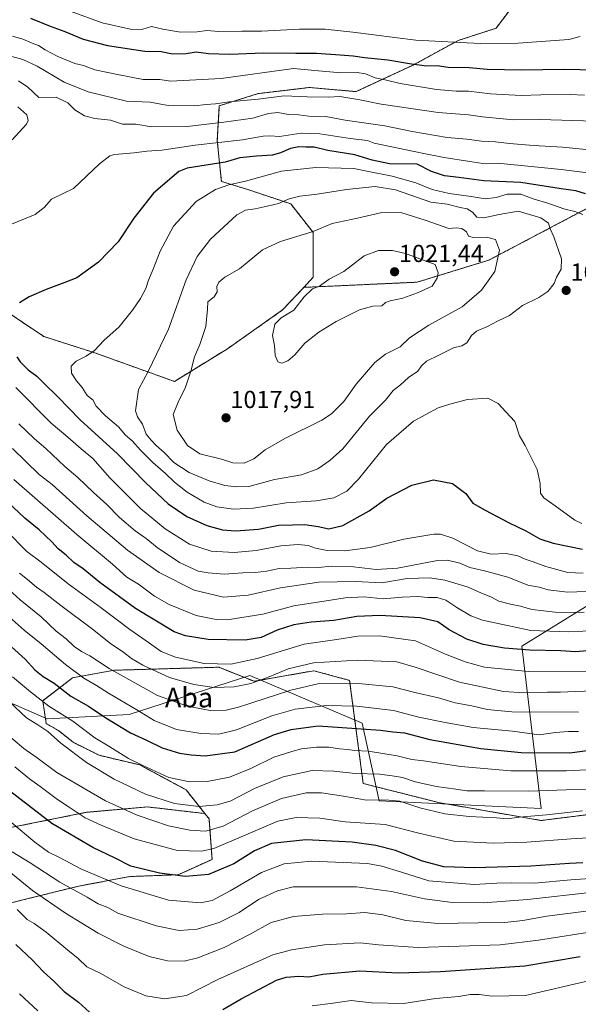
# Model space of a CAD drawing. Units: metres. Extents: x 648218 to 651693, y 4736966 to 4739353.
# Drawn here: x 650035 to 650262, y 4738092 to 4738491 of the extents above; entities that cross this region are included whole.
import ezdxf
from ezdxf.enums import TextEntityAlignment as Align

# ---------------------------------------------------------------- set-up
doc = ezdxf.new("R2010")
doc.units = ezdxf.units.M
doc.header["$MEASUREMENT"] = 0
doc.linetypes.add('TRAZOS', pattern=[0.75, 0.5, -0.25])
for name, color, linetype, lineweight in [('Arbolado forestal', 92, 'TRAZOS', 0), ('Arbolado forestal CxS', 92, 'Continuous', 0), ('Carátula', 7, 'Continuous', 5), ('Curva de nivel maestra', 36, 'Continuous', 30), ('Curva de nivel normal', 36, 'Continuous', 0), ('Espacio natural protegido', 2, 'Continuous', 13), ('Espacio natural protegido CxS', 2, 'Continuous', 0), ('Punto de cota en terreno', 7, 'Continuous', 0), ('Rótulo de punto de cota en terreno', 19, 'Continuous', 0), ('Texto cartográfico', 19, 'Continuous', 0)]:
    doc.layers.add(name, color=color, linetype=linetype, lineweight=lineweight)
doc.styles.add('Arial', font='txt', dxfattribs={"height": 0.2})

# ---------------------------------------------------------------- blocks, each defined once
blk = doc.blocks.new('*U161')
at = {"layer": 'Espacio natural protegido CxS', "color": 2, "linetype": 'Continuous', "lineweight": 0}
blk.add_polyline3d([(650301.3, 4738275.74, 998.22), (650238.65, 4738237.11, 975.88), (650246.43, 4738171.31, 936.73), (650180.8, 4738174.34, 934.39), (650173.8, 4738205.91, 951.07), (650128.32, 4738225.2, 966.86), (650079.34, 4738209.42, 953.22), (650046.1, 4738207.66, 941.68), (649913.15, 4738265.54, 911.79), (649872.92, 4738326.91, 917.82), (649832.68, 4738390.04, 911.47), (649822.19, 4738432.13, 909.92), (649774.96, 4738474.22, 880.22), (649739.97, 4738537.35, 839.92), (649697.99, 4738565.41, 818.61), (649724.23, 4738603.99, 831.16), (649743.47, 4738663.61, 853.5), (649757.47, 4738703.95, 835.02)], dxfattribs=at)
blk = doc.blocks.new('*U162')
at = {"layer": 'Espacio natural protegido CxS', "color": 2, "linetype": 'Continuous', "lineweight": 0}
blk.add_polyline3d([(650301.3, 4738275.74, 998.22), (650238.65, 4738237.11, 975.88), (650246.43, 4738171.31, 936.73), (650180.8, 4738174.34, 934.39), (650173.8, 4738205.91, 951.07), (650128.32, 4738225.2, 966.86), (650079.34, 4738209.42, 953.22), (650046.1, 4738207.66, 941.68), (649913.15, 4738265.54, 911.79), (649872.92, 4738326.91, 917.82), (649832.68, 4738390.04, 911.47), (649822.19, 4738432.13, 909.92), (649774.96, 4738474.22, 880.22), (649739.97, 4738537.35, 839.92), (649697.99, 4738565.41, 818.61), (649724.23, 4738603.99, 831.16), (649743.47, 4738663.61, 853.5), (649757.47, 4738703.95, 835.02)], dxfattribs=at)
blk = doc.blocks.new('*U164')
at = {"layer": 'Espacio natural protegido CxS', "color": 2, "linetype": 'Continuous', "lineweight": 0}
blk.add_polyline3d([(650301.3009, 4738275.7361, 998.2205), (650238.6465, 4738237.1119, 975.884), (650246.4293, 4738171.3118, 936.7331), (650180.7986, 4738174.3441, 934.3945), (650173.8021, 4738205.9097, 951.0737), (650128.3196, 4738225.1996, 966.8584), (650079.3374, 4738209.4171, 953.2182), (650046.0995, 4738207.6642, 941.6755), (649913.1509, 4738265.535, 911.7893), (649872.917, 4738326.9124, 917.8179), (649832.6832, 4738390.0437, 911.4651), (649822.188, 4738432.1312, 909.9189), (649774.9558, 4738474.2188, 880.2237), (649739.97, 4738537.3501, 839.9176), (649697.9867, 4738565.4089, 818.6068), (649724.2272, 4738603.9892, 831.163), (649743.4712, 4738663.6123, 853.4979), (649757.4669, 4738703.9467, 835.0183)], dxfattribs=at)
blk = doc.blocks.new('*U165')
at = {"layer": 'Espacio natural protegido CxS', "color": 2, "linetype": 'Continuous', "lineweight": 0}
blk.add_polyline3d([(650301.3009, 4738275.7361, 998.2205), (650238.6465, 4738237.1119, 975.884), (650246.4293, 4738171.3118, 936.7331), (650180.7986, 4738174.3441, 934.3945), (650173.8021, 4738205.9097, 951.0737), (650128.3196, 4738225.1996, 966.8584), (650079.3374, 4738209.4171, 953.2182), (650046.0995, 4738207.6642, 941.6755), (649913.1509, 4738265.535, 911.7893), (649872.917, 4738326.9124, 917.8179), (649832.6832, 4738390.0437, 911.4651), (649822.188, 4738432.1312, 909.9189), (649774.9558, 4738474.2188, 880.2237), (649739.97, 4738537.3501, 839.9176), (649697.9867, 4738565.4089, 818.6068), (649724.2272, 4738603.9892, 831.163), (649743.4712, 4738663.6123, 853.4979), (649757.4669, 4738703.9467, 835.0183)], dxfattribs=at)
blk = doc.blocks.new('*U178')
at = {"layer": 'Curva de nivel normal', "color": 36, "linetype": 'Continuous', "lineweight": 0}
blk.add_polyline3d([(650028.33, 4738147.6, 910), (650040.18, 4738137.99, 910), (650053.44, 4738128.81, 910), (650066.71, 4738120.73, 910), (650077.18, 4738115.36, 910), (650087.38, 4738111.23, 910), (650094.89, 4738109.46, 910), (650101.58, 4738109.33, 910), (650107.15, 4738110.73, 910), (650117.84, 4738114.94, 910), (650128.1, 4738120.11, 910), (650137, 4738125.04, 910), (650146, 4738127.49, 910), (650157.7, 4738128.43, 910), (650167.43, 4738128.58, 910), (650174.93, 4738129.11, 910), (650182.23, 4738128.08, 910), (650191.6, 4738125.78, 910), (650204.71, 4738124.61, 910), (650220.86, 4738124.93, 910), (650231.78, 4738125, 910), (650238.99, 4738125.84, 910), (650248.75, 4738127.66, 910), (650271.06, 4738130.44, 910)], dxfattribs=at)
blk = doc.blocks.new('*U181')
at = {"layer": 'Curva de nivel normal', "color": 36, "linetype": 'Continuous', "lineweight": 0}
for points in [[(650034.87, 4738096.04, 895), (650042.29, 4738089.13, 895)], [(650153.55, 4738091.24, 895), (650162.15, 4738092.29, 895), (650169.38, 4738093.34, 895), (650177.6, 4738092.45, 895), (650190.72, 4738092.16, 895), (650203.62, 4738094.14, 895), (650213.11, 4738094.98, 895), (650217.62, 4738095.82, 895), (650221.28, 4738095.81, 895), (650226.55, 4738095.08, 895), (650240.07, 4738095.38, 895), (650265.62, 4738101.42, 895)]]:
    blk.add_polyline3d(points, dxfattribs=at)
blk = doc.blocks.new('*U199')
at = {"layer": 'Curva de nivel normal', "color": 36, "linetype": 'Continuous', "lineweight": 0}
blk.add_polyline3d([(650031.9, 4738153.63, 915), (650039.21, 4738149.28, 915), (650051.18, 4738141.38, 915), (650062.33, 4738135.28, 915), (650066.69, 4738132.64, 915), (650070.62, 4738131.06, 915), (650074.67, 4738128.83, 915), (650090.34, 4738123.62, 915), (650099.64, 4738121.75, 915), (650106.97, 4738122.38, 915), (650115.89, 4738125.02, 915), (650123.91, 4738129.14, 915), (650131.78, 4738134.38, 915), (650139.49, 4738137.93, 915), (650145.87, 4738139.54, 915), (650171.49, 4738139.43, 915), (650185.77, 4738137.62, 915), (650199.08, 4738134.61, 915), (650210.54, 4738133.16, 915), (650223.01, 4738133.06, 915), (650240.97, 4738134.36, 915), (650267.62, 4738137.36, 915)], dxfattribs=at)
blk = doc.blocks.new('*U220')
at = {"layer": 'Curva de nivel normal', "color": 36, "linetype": 'Continuous', "lineweight": 0}
blk.add_polyline3d([(650031.74, 4738165.49, 920), (650041.06, 4738157.55, 920), (650046.61, 4738153.57, 920), (650051.08, 4738151.43, 920), (650059.95, 4738146.66, 920), (650076.11, 4738139.94, 920), (650095.28, 4738134.15, 920), (650108.33, 4738133.06, 920), (650113.04, 4738133.97, 920), (650120.25, 4738137.88, 920), (650133.04, 4738145.36, 920), (650142.18, 4738148.88, 920), (650153.28, 4738149.85, 920), (650175.97, 4738148.9, 920), (650181.84, 4738147.92, 920), (650189.75, 4738145.38, 920), (650200.96, 4738141.92, 920), (650219.34, 4738140.4, 920), (650228.5, 4738140.96, 920), (650234.62, 4738141.14, 920), (650243.72, 4738140.97, 920), (650258.56, 4738142.3, 920), (650271.96, 4738143.35, 920)], dxfattribs=at)
blk = doc.blocks.new('*U240')
at = {"layer": 'Curva de nivel maestra', "color": 36, "linetype": 'Continuous', "lineweight": 30}
blk.add_polyline3d([(650263.36, 4738149.19, 925), (650257.98, 4738148.95, 925), (650242.34, 4738147.87, 925), (650219.48, 4738147.24, 925), (650207, 4738147.56, 925), (650198.3, 4738149.96, 925), (650187.36, 4738154.2, 925), (650179.38, 4738156.25, 925), (650169.76, 4738157.65, 925), (650150.97, 4738158.62, 925), (650137.12, 4738157.06, 925), (650130.23, 4738154.16, 925), (650121.77, 4738148.87, 925), (650111.57, 4738144.52, 925), (650102.12, 4738143.71, 925), (650091.62, 4738145.08, 925), (650079.97, 4738147.94, 925), (650073.64, 4738151.12, 925), (650064.64, 4738155.43, 925), (650047.98, 4738165.24, 925), (650029.07, 4738179.83, 925)], dxfattribs=at)
blk = doc.blocks.new('5PATER')
at = {"layer": 'Carátula', "linetype": 'Continuous', "lineweight": 5}
h = blk.add_hatch(color=250, dxfattribs=at)
edge = h.paths.add_edge_path()
edge.add_ellipse((0, 0.01), major_axis=(-1.33, -1.34), ratio=0.999422, start_angle=0, end_angle=360)

msp = doc.modelspace()

# ---------------------------------------------------------------- linework, layer by layer
at = {"layer": 'Arbolado forestal', "color": 92, "linetype": 'TRAZOS', "lineweight": 0}
for points in [[(650150.16, 4738382.69, 1019.58), (650196.13, 4738384.78, 1020.61), (650225.22, 4738393.73, 1015.81), (650266.2, 4738415.3, 1002.72), (650273.67, 4738412.67, 1004.87), (650314.81, 4738416.72, 1001.63), (650406.62, 4738425.17, 999.03), (650480.53, 4738436.77, 985.07), (650508.35, 4738440.33, 985.38), (650564.41, 4738436.03, 992.55), (650588.29, 4738443.26, 984.1), (650605.4, 4738461.68, 975.32), (650609.74, 4738482.18, 972.35), (650620.01, 4738531.5, 956.69), (650623.46, 4738558.96, 948.11), (650629.86, 4738575.08, 941.79), (650640.44, 4738590.93, 935.23)], [(650150.16, 4738382.69, 1019.58), (650153.97, 4738386.76, 1019.26), (650153.97, 4738404.98, 1014.94), (650144.87, 4738416.57, 1010.59), (650127.49, 4738422.37, 1006.41), (650116.73, 4738425.68, 1003.81), (650115.07, 4738442.24, 994.59), (650115.9, 4738456.32, 985.49), (650131.63, 4738461.28, 983.76), (650142.6, 4738462.6, 984.01), (650152.32, 4738463.77, 983.22), (650171.35, 4738462.11, 983.69), (650194.53, 4738472.88, 975.06), (650212.74, 4738482.81, 969.14), (650228.16, 4738487.81, 966.7), (650241.08, 4738504.92, 959.14), (650260.19, 4738520.87, 952.22), (650254.82, 4738565.41, 928.09)], [(650150.16, 4738382.69, 1019.58), (650153.97, 4738386.76, 1019.26), (650153.97, 4738404.98, 1014.94), (650144.87, 4738416.57, 1010.59), (650127.49, 4738422.37, 1006.41), (650116.73, 4738425.68, 1003.81), (650115.07, 4738442.24, 994.59), (650115.9, 4738456.32, 985.49), (650131.63, 4738461.28, 983.76), (650142.6, 4738462.6, 984.01), (650152.32, 4738463.77, 983.22), (650171.35, 4738462.11, 983.69), (650194.53, 4738472.88, 975.06), (650212.74, 4738482.81, 969.14), (650228.16, 4738487.81, 966.7), (650241.08, 4738504.92, 959.14), (650260.19, 4738520.87, 952.22), (650254.82, 4738565.41, 928.09)], [(649773.6, 4738450.3, 882.5), (649774.61, 4738449.85, 883.16), (649776.08, 4738449.2, 884.14), (649777.55, 4738448.54, 885.03), (649797.24, 4738439.76, 896.3), (649825.39, 4738440.59, 912.58), (649856.84, 4738442.24, 932.29), (649881.67, 4738447.21, 946.05), (649897.39, 4738447.21, 958.06), (649925.53, 4738430.65, 972.21), (649954.5, 4738425.68, 980.18), (649974.37, 4738414.09, 985.68), (649997.54, 4738395.04, 993.37), (650022.37, 4738377.65, 998), (650044.72, 4738362.75, 1002.75), (650065.41, 4738356.12, 1005.32), (650097.69, 4738344.53, 1013.68), (650119.21, 4738357.78, 1017.98), (650141.56, 4738373.51, 1019.71), (650150.16, 4738382.69, 1019.58)], [(649773.6, 4738450.3, 882.5), (649774.61, 4738449.85, 883.16), (649776.08, 4738449.2, 884.14), (649777.55, 4738448.54, 885.03), (649797.24, 4738439.76, 896.3), (649825.39, 4738440.59, 912.58), (649856.84, 4738442.24, 932.29), (649881.67, 4738447.21, 946.05), (649897.39, 4738447.21, 958.06), (649925.53, 4738430.65, 972.21), (649954.5, 4738425.68, 980.18), (649974.37, 4738414.09, 985.68), (649997.54, 4738395.04, 993.37), (650022.37, 4738377.65, 998), (650044.72, 4738362.75, 1002.75), (650065.41, 4738356.12, 1005.32), (650097.69, 4738344.53, 1013.68), (650119.21, 4738357.78, 1017.98), (650141.56, 4738373.51, 1019.71), (650150.16, 4738382.69, 1019.58)], [(650110.05, 4738169.22, 938.49), (650102.4, 4738178.85, 943.54), (650083.61, 4738188.96, 944.85), (650067.12, 4738192.85, 942.37), (650056.6, 4738198.15, 941.56), (650050.69, 4738202.86, 941.58), (650045.69, 4738205.72, 940.83), (650044.26, 4738215.01, 944.78), (650056.4, 4738224.3, 953.16), (650073.32, 4738227.36, 960.15), (650115.7, 4738228.59, 969.37), (650129.99, 4738222.87, 964.98), (650154.28, 4738227.16, 962.92), (650168.76, 4738223.23, 960.26), (650174.28, 4738181.42, 938.14), (650204.87, 4738173.7, 936.88), (650246.44, 4738166.41, 934.02), (650305.8, 4738173.87, 934.59)], [(650110.05, 4738169.22, 938.49), (650102.4, 4738178.85, 943.54), (650083.61, 4738188.96, 944.85), (650067.12, 4738192.85, 942.37), (650056.6, 4738198.15, 941.56), (650050.69, 4738202.86, 941.58), (650045.69, 4738205.72, 940.83), (650044.26, 4738215.01, 944.78), (650056.4, 4738224.3, 953.16), (650073.32, 4738227.36, 960.15), (650115.7, 4738228.59, 969.37), (650129.99, 4738222.87, 964.98), (650154.28, 4738227.16, 962.92), (650168.76, 4738223.23, 960.26), (650174.28, 4738181.42, 938.14), (650204.87, 4738173.7, 936.88), (650246.44, 4738166.41, 934.02), (650305.8, 4738173.87, 934.59)], [(650031.18, 4738163.53, 919.19), (650062.08, 4738169.74, 930.94), (650086.77, 4738171.92, 937.47), (650110.05, 4738169.22, 938.49)], [(650031.18, 4738163.53, 919.19), (650062.08, 4738169.74, 930.94), (650086.77, 4738171.92, 937.47), (650110.05, 4738169.22, 938.49)], [(650110.05, 4738169.22, 938.49), (650111.73, 4738167.11, 937.45), (650112.96, 4738150.63, 928.13), (650099.21, 4738144.4, 925.03), (650079.55, 4738143.68, 922.64), (650058.72, 4738139.74, 916.02), (650028.5, 4738132.28, 904.26), (650003.4, 4738116.75, 890.75), (650002.08, 4738115.94, 889.96), (650000.77, 4738115.12, 889.24), (649992.47, 4738109.99, 884.74), (649969.46, 4738096.43, 874.17), (649945.39, 4738077.12, 860.6), (649932.12, 4738059.08, 853.15)], [(650110.05, 4738169.22, 938.49), (650111.73, 4738167.11, 937.45), (650112.96, 4738150.63, 928.13), (650099.21, 4738144.4, 925.03), (650079.55, 4738143.68, 922.64), (650058.72, 4738139.74, 916.02), (650028.5, 4738132.28, 904.26), (650003.4, 4738116.75, 890.75), (650002.08, 4738115.94, 889.96), (650000.77, 4738115.12, 889.24), (649992.47, 4738109.99, 884.74), (649969.46, 4738096.43, 874.17), (649945.39, 4738077.12, 860.6), (649932.12, 4738059.08, 853.15)]]:
    msp.add_polyline3d(points, dxfattribs=at)
at = {"layer": 'Arbolado forestal CxS', "color": 92, "linetype": 'Continuous', "lineweight": 0}
for points in [[(650266.2, 4738415.3, 1002.72), (650225.22, 4738393.73, 1015.81), (650196.13, 4738384.78, 1020.61), (650150.16, 4738382.69, 1019.58), (650153.97, 4738386.76, 1019.26), (650153.97, 4738404.98, 1014.94), (650144.87, 4738416.57, 1010.59), (650127.49, 4738422.37, 1006.41), (650116.73, 4738425.68, 1003.81), (650115.07, 4738442.24, 994.59), (650115.9, 4738456.32, 985.49), (650131.63, 4738461.28, 983.76), (650142.6, 4738462.6, 984.01), (650152.32, 4738463.77, 983.22), (650171.36, 4738462.11, 983.69), (650194.53, 4738472.88, 975.06), (650212.74, 4738482.81, 969.14), (650228.16, 4738487.81, 966.7), (650241.08, 4738504.92, 959.14), (650260.19, 4738520.87, 952.22), (650254.82, 4738565.4, 928.09), (650287.88, 4738577.21, 918.95)], [(650241.08, 4738504.92, 959.14), (650228.16, 4738487.81, 966.7), (650212.74, 4738482.81, 969.14), (650194.53, 4738472.88, 975.06), (650171.36, 4738462.11, 983.69), (650152.32, 4738463.77, 983.22), (650142.6, 4738462.6, 984.01), (650131.63, 4738461.28, 983.76), (650115.9, 4738456.32, 985.49), (650115.07, 4738442.24, 994.59), (650116.73, 4738425.68, 1003.81), (650127.49, 4738422.37, 1006.41), (650144.87, 4738416.57, 1010.59), (650153.97, 4738404.98, 1014.94), (650153.97, 4738386.76, 1019.26), (650150.16, 4738382.69, 1019.58), (650141.56, 4738373.51, 1019.71), (650119.21, 4738357.78, 1017.98), (650097.69, 4738344.53, 1013.68), (650065.41, 4738356.12, 1005.32), (650044.72, 4738362.75, 1002.75), (650022.37, 4738377.65, 998)], [(650022.37, 4738377.65, 998), (650044.72, 4738362.75, 1002.75), (650065.41, 4738356.12, 1005.32), (650097.69, 4738344.53, 1013.68), (650119.21, 4738357.78, 1017.98), (650141.56, 4738373.51, 1019.71), (650150.16, 4738382.69, 1019.58), (650196.13, 4738384.78, 1020.61), (650225.22, 4738393.73, 1015.81), (650266.2, 4738415.3, 1002.72)], [(650028.5, 4738132.28, 904.26), (650058.72, 4738139.74, 916.02), (650079.55, 4738143.68, 922.64), (650099.21, 4738144.4, 925.03), (650112.96, 4738150.63, 928.13), (650111.73, 4738167.11, 937.45), (650110.05, 4738169.22, 938.49), (650102.4, 4738178.85, 943.54), (650083.61, 4738188.96, 944.85), (650067.12, 4738192.85, 942.37), (650056.6, 4738198.14, 941.56), (650050.69, 4738202.86, 941.58), (650045.69, 4738205.72, 940.83), (650044.26, 4738215.01, 944.78), (650056.4, 4738224.3, 953.16), (650073.32, 4738227.36, 960.15), (650115.7, 4738228.59, 969.37), (650129.99, 4738222.87, 964.99), (650154.28, 4738227.16, 962.92), (650168.76, 4738223.23, 960.26), (650174.29, 4738181.42, 938.14), (650204.87, 4738173.7, 936.88), (650246.44, 4738166.41, 934.02), (650305.8, 4738173.87, 934.59)], [(650305.8, 4738173.87, 934.59), (650246.44, 4738166.41, 934.02), (650204.87, 4738173.7, 936.88), (650174.29, 4738181.42, 938.14), (650168.76, 4738223.23, 960.26), (650154.28, 4738227.16, 962.92), (650129.99, 4738222.87, 964.99), (650115.7, 4738228.59, 969.37), (650073.32, 4738227.36, 960.15), (650056.4, 4738224.3, 953.16), (650044.26, 4738215.01, 944.78), (650045.69, 4738205.72, 940.83), (650050.69, 4738202.86, 941.58), (650056.6, 4738198.14, 941.56), (650067.12, 4738192.85, 942.37), (650083.61, 4738188.96, 944.85), (650102.4, 4738178.85, 943.54), (650110.05, 4738169.22, 938.49), (650086.78, 4738171.92, 937.47), (650062.08, 4738169.74, 930.94), (650031.18, 4738163.53, 919.19)], [(650031.18, 4738163.53, 919.19), (650062.08, 4738169.74, 930.94), (650086.78, 4738171.92, 937.47), (650110.05, 4738169.22, 938.49), (650111.73, 4738167.11, 937.45), (650112.96, 4738150.63, 928.13), (650099.21, 4738144.4, 925.03), (650079.55, 4738143.68, 922.64), (650058.72, 4738139.74, 916.02), (650028.5, 4738132.28, 904.26)]]:
    msp.add_polyline3d(points, dxfattribs=at)
at = {"layer": 'Curva de nivel maestra', "color": 36, "linetype": 'Continuous', "lineweight": 30}
for points in [[(650039.37, 4738491.88, 975), (650047.34, 4738488.68, 975), (650053.17, 4738486.54, 975), (650060.63, 4738483.43, 975), (650070.52, 4738480.82, 975), (650085.68, 4738478.48, 975), (650092.36, 4738478.33, 975), (650096.97, 4738477.45, 975), (650102.52, 4738477.62, 975), (650106.53, 4738478.18, 975), (650111.46, 4738477.56, 975), (650119.97, 4738477.34, 975), (650134.02, 4738477.85, 975), (650146.97, 4738477.7, 975), (650155.3, 4738477.74, 975), (650164.97, 4738476.96, 975), (650170.17, 4738476.68, 975), (650174.77, 4738475.99, 975), (650184.22, 4738474.93, 975), (650193.83, 4738473.31, 975), (650200.03, 4738472.61, 975), (650204.22, 4738472.64, 975), (650208.72, 4738472.07, 975), (650217.21, 4738471.83, 975), (650224.56, 4738471.24, 975), (650238.69, 4738470.92, 975), (650255.62, 4738471.2, 975), (650275.62, 4738470.86, 975)], [(650264.5, 4738420.67, 1000), (650260.48, 4738421.83, 1000), (650254.57, 4738422.63, 1000), (650238.24, 4738425.18, 1000), (650223.15, 4738425.88, 1000), (650213.1, 4738427.25, 1000), (650207.2, 4738427.91, 1000), (650201.98, 4738429.73, 1000), (650196.18, 4738432.67, 1000), (650184.95, 4738432.78, 1000), (650177.89, 4738434.35, 1000), (650170.86, 4738436.48, 1000), (650159.97, 4738438.22, 1000), (650154.39, 4738439.53, 1000), (650150.99, 4738439.5, 1000), (650148.16, 4738439.67, 1000), (650144.75, 4738439.08, 1000), (650140.78, 4738437.2, 1000), (650137.45, 4738436.32, 1000), (650130.94, 4738435.86, 1000), (650124.22, 4738435.25, 1000), (650118.3, 4738433.53, 1000), (650102.85, 4738431.06, 1000), (650099.52, 4738429.71, 1000)], [(650099.52, 4738429.71, 1000), (650089.2, 4738420.9, 1000), (650081.28, 4738410.79, 1000), (650074.83, 4738401.12, 1000), (650066.88, 4738392.87, 1000), (650058.12, 4738386.5, 1000), (650053.22, 4738384.62, 1000), (650045.62, 4738381.84, 1000), (650038.8, 4738378.84, 1000), (650034.8, 4738376.35, 1000)], [(650033.71, 4738354.55, 1000), (650035.17, 4738352.5, 1000), (650038.37, 4738349.27, 1000), (650041.86, 4738346.72, 1000), (650044.69, 4738343.84, 1000), (650050.46, 4738338.27, 1000), (650059.42, 4738328.9, 1000), (650074.65, 4738315.16, 1000), (650086.15, 4738303.41, 1000), (650095.2, 4738294.84, 1000), (650102.69, 4738289.68, 1000), (650110.84, 4738286.13, 1000), (650117.13, 4738284.3, 1000), (650122.49, 4738283.91, 1000), (650131.8, 4738284.64, 1000), (650139.86, 4738286.23, 1000), (650145.56, 4738286.35, 1000), (650150.53, 4738286.43, 1000), (650155.97, 4738285.72, 1000), (650160.3, 4738284.75, 1000), (650165.97, 4738286.08, 1000), (650176.66, 4738292.01, 1000), (650183.81, 4738297.16, 1000), (650193.96, 4738302.44, 1000), (650202.78, 4738304.61, 1000), (650210.56, 4738303.07, 1000), (650215.92, 4738299.09, 1000), (650218.72, 4738295.2, 1000), (650223.78, 4738292.28, 1000), (650233.17, 4738287.26, 1000), (650240.25, 4738283.94, 1000), (650245.96, 4738280.7, 1000), (650251.29, 4738278.92, 1000), (650263.29, 4738276.54, 1000)], [(650268.42, 4738235.57, 975), (650260.4, 4738234.84, 975), (650254.39, 4738235.22, 975), (650241.93, 4738235.53, 975), (650231.65, 4738236.32, 975), (650222.96, 4738237.79, 975), (650216.36, 4738239.91, 975), (650209.13, 4738243.8, 975), (650204.59, 4738246.95, 975), (650197.37, 4738248.66, 975), (650180.97, 4738249.6, 975), (650171.63, 4738249.17, 975), (650162.35, 4738247.48, 975), (650153.18, 4738246.9, 975), (650146.19, 4738245.74, 975), (650139.33, 4738243.58, 975), (650132.9, 4738240.69, 975), (650126.34, 4738239.53, 975), (650111.39, 4738239.82, 975), (650102.12, 4738241.26, 975), (650097.55, 4738242.94, 975), (650081.84, 4738252.45, 975), (650067.45, 4738262.99, 975), (650060.62, 4738268.56, 975), (650056.92, 4738271.1, 975), (650053.71, 4738274.11, 975), (650050.58, 4738276.64, 975), (650048.01, 4738279.46, 975), (650042.79, 4738284.32, 975), (650036.96, 4738288.99, 975), (650025.14, 4738300.1, 975)], [(650028.72, 4738239.49, 950), (650037.08, 4738231.91, 950), (650041.04, 4738227.53, 950), (650044.41, 4738224.87, 950), (650048.91, 4738222.07, 950), (650055.73, 4738216.9, 950), (650062.85, 4738212.8, 950), (650069.8, 4738208.1, 950), (650079.84, 4738202, 950), (650086.4, 4738199.05, 950), (650092.7, 4738195.89, 950), (650099.7, 4738193.77, 950), (650104.55, 4738193.07, 950), (650110.17, 4738192.62, 950), (650122.14, 4738194.27, 950), (650138.25, 4738201.29, 950), (650145.08, 4738203.35, 950), (650156.07, 4738204.76, 950), (650181.3, 4738202.99, 950), (650186.3, 4738202.36, 950), (650190.97, 4738201.91, 950), (650201.3, 4738199.22, 950), (650221.96, 4738195.6, 950), (650238.41, 4738194.04, 950), (650258.1, 4738193.91, 950), (650268.08, 4738195.26, 950)], [(650033.3, 4738116.15, 900), (650040, 4738109.84, 900), (650044.57, 4738105.08, 900), (650048.77, 4738101.28, 900), (650052.99, 4738097.01, 900), (650058.81, 4738092.71, 900), (650063.29, 4738088.65, 900)], [(650117.38, 4738089.78, 900), (650124.74, 4738094.1, 900), (650139.16, 4738101.64, 900), (650143.05, 4738102.91, 900), (650148.18, 4738103.32, 900), (650152.27, 4738102.97, 900), (650157.95, 4738104.1, 900), (650172.89, 4738105.41, 900), (650188.43, 4738104.62, 900), (650205.66, 4738105.18, 900), (650239.87, 4738107.44, 900), (650262.29, 4738111.27, 900)]]:
    msp.add_polyline3d(points, dxfattribs=at)
at = {"layer": 'Curva de nivel normal', "color": 36, "linetype": 'Continuous', "lineweight": 0}
for points in [[(650055.82, 4738494.59, 970), (650068.31, 4738490.02, 970), (650080.37, 4738487.26, 970), (650084.89, 4738487.43, 970), (650088.37, 4738488.58, 970), (650092.97, 4738487.41, 970), (650100.2, 4738486.24, 970), (650106.98, 4738486.33, 970), (650110.81, 4738486.87, 970), (650115.7, 4738486.51, 970), (650124.97, 4738486.64, 970), (650132.97, 4738486.58, 970), (650148.43, 4738487.41, 970), (650158.81, 4738487.47, 970), (650170.02, 4738486.28, 970), (650195.65, 4738482.94, 970), (650221.67, 4738481.6, 970), (650237.14, 4738481.74, 970), (650257.67, 4738483.24, 970), (650262.25, 4738484.43, 970)], [(650031.96, 4738484.59, 980), (650036.22, 4738483.38, 980), (650040.03, 4738481.78, 980), (650042.59, 4738480.85, 980), (650045.2, 4738479, 980), (650050.46, 4738476.29, 980), (650057.31, 4738473.56, 980), (650060.87, 4738472.69, 980), (650065.37, 4738470.87, 980), (650074.57, 4738469.01, 980), (650085.03, 4738467.01, 980), (650091.78, 4738466.99, 980), (650096.15, 4738466.4, 980), (650116.61, 4738467.36, 980), (650146, 4738471.48, 980), (650154.66, 4738470.6, 980), (650165.26, 4738469.77, 980), (650171.76, 4738469.89, 980), (650175.26, 4738469.29, 980), (650179.19, 4738467.67, 980), (650183.74, 4738466.71, 980), (650189.3, 4738465.34, 980), (650203.96, 4738463, 980), (650211.96, 4738462.22, 980), (650217.02, 4738462.22, 980), (650225.87, 4738461.23, 980), (650238.37, 4738460.49, 980), (650246.38, 4738460.81, 980), (650258.25, 4738460.88, 980), (650264.05, 4738460.62, 980)], [(650030.27, 4738476.74, 985), (650036.15, 4738475.09, 985), (650042.03, 4738472.39, 985), (650052.98, 4738465.99, 985), (650062.64, 4738462.01, 985), (650078.31, 4738458.26, 985), (650087.86, 4738457.76, 985), (650095.09, 4738456.5, 985), (650105.81, 4738456.32, 985), (650110.54, 4738456.81, 985), (650114.3, 4738457.08, 985), (650119.96, 4738457.97, 985), (650131.61, 4738458.98, 985), (650142.2, 4738460.36, 985), (650151.52, 4738460.02, 985), (650160.1, 4738459.87, 985), (650164.79, 4738460.1, 985), (650169.68, 4738459.28, 985), (650172.97, 4738458.83, 985), (650181.58, 4738457.07, 985), (650204.73, 4738453.57, 985), (650216.95, 4738452.68, 985), (650222.62, 4738451.82, 985), (650235.29, 4738450.6, 985), (650245.96, 4738450.72, 985), (650268.06, 4738450.15, 985)], [(650271.39, 4738437.89, 990), (650255.09, 4738439.59, 990), (650243.4, 4738440.24, 990), (650233.64, 4738440.99, 990), (650227.99, 4738441.71, 990), (650222.29, 4738441.95, 990), (650216.29, 4738442.8, 990), (650208.29, 4738443.54, 990), (650194.17, 4738445.9, 990), (650183.11, 4738448.15, 990), (650167.02, 4738450.5, 990), (650159.12, 4738451.95, 990), (650152.28, 4738452.13, 990), (650148.12, 4738452.72, 990), (650144.03, 4738452.88, 990), (650139.63, 4738453.58, 990), (650135.85, 4738453.17, 990), (650129.47, 4738451.27, 990), (650117.8, 4738449.73, 990), (650102.82, 4738447.96, 990), (650088.44, 4738447.86, 990), (650081.98, 4738448.84, 990), (650076.65, 4738448.91, 990), (650071.73, 4738450.47, 990), (650065.4, 4738451.21, 990), (650061.22, 4738452.29, 990), (650057.25, 4738454.75, 990), (650054.46, 4738457.53, 990), (650049.7, 4738459.84, 990), (650042.64, 4738459.75, 990), (650038.26, 4738463.93, 990), (650034.45, 4738466.45, 990)], [(650034.11, 4738455.86, 990), (650037.88, 4738452.74, 990), (650038.38, 4738450.36, 990), (650037.63, 4738448.86, 990), (650031.82, 4738442.56, 990)], [(650267.6, 4738428.94, 995), (650254.62, 4738430.46, 995), (650238.29, 4738432.06, 995), (650228.62, 4738433.08, 995), (650222.77, 4738432.88, 995), (650217.56, 4738433.75, 995), (650207.11, 4738435.33, 995), (650198.13, 4738437.18, 995), (650178.68, 4738441.17, 995), (650176.03, 4738442.32, 995), (650169.03, 4738443.04, 995), (650156.66, 4738444.98, 995), (650149.16, 4738445.3, 995), (650140.32, 4738443.88, 995), (650136.39, 4738444.1, 995), (650133.63, 4738443.99, 995), (650125.3, 4738442.57, 995), (650106.13, 4738440.36, 995), (650092.63, 4738438.29, 995), (650086.47, 4738437.91, 995), (650081.31, 4738437.21, 995), (650073.4, 4738436.65, 995), (650071.43, 4738436.09, 995), (650067.36, 4738432.83, 995), (650056.74, 4738422.79, 995), (650047.76, 4738418.46, 995), (650044.87, 4738415.12, 995), (650041.16, 4738412.19, 995), (650030.98, 4738408.01, 995)], [(650263.41, 4738412.18, 1005), (650260.15, 4738413.5, 1005), (650255.69, 4738414.5, 1005), (650249.12, 4738416.83, 1005), (650243.6, 4738418.46, 1005), (650238.18, 4738420.49, 1005), (650232.62, 4738420.56, 1005), (650228.2, 4738419.13, 1005), (650223.72, 4738418.57, 1005), (650218.08, 4738419.58, 1005), (650209.08, 4738420.81, 1005), (650202.3, 4738422.44, 1005), (650195.63, 4738425.13, 1005), (650185.97, 4738427.74, 1005), (650175.8, 4738429.89, 1005), (650170.45, 4738430.94, 1005), (650155, 4738431.27, 1005), (650141.08, 4738429.83, 1005), (650126.51, 4738425.75, 1005), (650119.77, 4738424.22, 1005), (650114.3, 4738422.39, 1005), (650106.55, 4738417.56, 1005), (650097.28, 4738407.54, 1005), (650091.84, 4738397.36, 1005), (650089.13, 4738390.1, 1005), (650087.23, 4738385.63, 1005), (650086.09, 4738382.2, 1005), (650083.99, 4738378.14, 1005), (650080.7, 4738373.4, 1005), (650075.31, 4738366.7, 1005), (650069.12, 4738361.18, 1005), (650065.2, 4738357.11, 1005), (650061.95, 4738354.73, 1005), (650057.83, 4738352.78, 1005), (650055.79, 4738350.66, 1005), (650055.92, 4738347.88, 1005), (650057.91, 4738344.73, 1005), (650060.26, 4738342.1, 1005), (650062.26, 4738338.86, 1005), (650064.56, 4738337.05, 1005), (650065.94, 4738334.44, 1005)], [(650123.04, 4738301.79, 1010), (650127.82, 4738301.94, 1010), (650138.3, 4738304.7, 1010), (650149.23, 4738306.58, 1010), (650155.81, 4738309.06, 1010), (650160.68, 4738312.41, 1010), (650166.06, 4738317.25, 1010), (650176.8, 4738330.41, 1010), (650183.27, 4738336.9, 1010), (650186.42, 4738340.86, 1010), (650189.45, 4738343.14, 1010), (650192.64, 4738346.12, 1010), (650196.42, 4738348.71, 1010), (650197.88, 4738350.79, 1010), (650199.98, 4738352.79, 1010), (650205.01, 4738355.12, 1010), (650210.9, 4738358.12, 1010), (650214.26, 4738358.95, 1010), (650216.31, 4738360.22, 1010), (650218.18, 4738363.14, 1010), (650220.3, 4738364.92, 1010), (650224.65, 4738366.83, 1010), (650228.81, 4738368.96, 1010), (650233.64, 4738371.3, 1010), (650238.89, 4738375.32, 1010), (650245.51, 4738378.59, 1010), (650249.19, 4738381.06, 1010), (650251.75, 4738384.2, 1010), (650252.71, 4738386.87, 1010), (650254.6, 4738390.02, 1010), (650254.68, 4738394.26, 1010), (650251.57, 4738403.18, 1010), (650250.12, 4738406.39, 1010), (650249.42, 4738408.68, 1010), (650246.36, 4738410.96, 1010), (650237.11, 4738413.62, 1010), (650229.39, 4738412.2, 1010), (650223.16, 4738410.89, 1010), (650220.42, 4738411.23, 1010), (650218.66, 4738413.16, 1010), (650216.46, 4738414.61, 1010), (650213.66, 4738415.1, 1010), (650208.37, 4738416.48, 1010), (650201.65, 4738417.24, 1010), (650187.39, 4738422.23, 1010), (650179.15, 4738423.64, 1010), (650167.45, 4738422.37, 1010), (650155.63, 4738420.52, 1010), (650148.63, 4738419.74, 1010), (650144.23, 4738418.58, 1010), (650139.86, 4738416.69, 1010), (650135.3, 4738415.68, 1010), (650130.48, 4738414.48, 1010), (650126.49, 4738414, 1010), (650123.07, 4738412.14, 1010), (650112.32, 4738402.29, 1010), (650106.9, 4738395.14, 1010), (650102.52, 4738385.79, 1010), (650095.23, 4738365.79, 1010), (650087.12, 4738348.82, 1010), (650083.09, 4738341.26, 1010), (650081.9, 4738332.66, 1010), (650082.65, 4738330.22, 1010), (650084.78, 4738327.21, 1010), (650086.28, 4738323.1, 1010), (650088.27, 4738320.76, 1010), (650090.35, 4738318.51, 1010), (650093.58, 4738315.75, 1010), (650097.5, 4738311.66, 1010), (650103.61, 4738307.64, 1010), (650111.76, 4738304.24, 1010), (650118.15, 4738302.29, 1010), (650123.04, 4738301.79, 1010)], [(650125.96, 4738311.37, 1015), (650129.89, 4738313.18, 1015), (650134.53, 4738316.83, 1015), (650142.48, 4738321.37, 1015), (650157.5, 4738328.77, 1015), (650161.38, 4738331.44, 1015), (650166.36, 4738336.39, 1015), (650171.44, 4738343.35, 1015), (650178.97, 4738352.22, 1015), (650183.3, 4738355.64, 1015), (650189.3, 4738358.61, 1015), (650193.1, 4738362.26, 1015), (650200.83, 4738367.4, 1015), (650214.42, 4738374.81, 1015), (650222.29, 4738381.49, 1015), (650227.62, 4738389.17, 1015), (650229.59, 4738397.75, 1015), (650227.91, 4738402.08, 1015), (650224.25, 4738403.09, 1015), (650219.02, 4738402.86, 1015), (650217.02, 4738403.52, 1015), (650216.19, 4738405.21, 1015), (650214.25, 4738406.54, 1015), (650211.97, 4738406.79, 1015), (650209.07, 4738406.6, 1015), (650199.44, 4738409.9, 1015), (650189.89, 4738412.94, 1015), (650181.78, 4738413.05, 1015), (650171.97, 4738410.77, 1015), (650161.63, 4738408.56, 1015), (650153.97, 4738405.3, 1015), (650140.73, 4738401.35, 1015), (650133.48, 4738397.85, 1015), (650124.12, 4738390.22, 1015), (650118.2, 4738386.79, 1015), (650115.65, 4738384.84, 1015), (650114.84, 4738382.99, 1015), (650114.99, 4738380.84, 1015), (650113.85, 4738378.79, 1015), (650111.18, 4738376.79, 1015), (650111.16, 4738373.79, 1015), (650110.37, 4738366.79, 1015), (650108.05, 4738359.46, 1015), (650105.86, 4738354.46, 1015), (650104.33, 4738348.7, 1015), (650102.16, 4738342.25, 1015), (650099.27, 4738336.12, 1015), (650097.13, 4738331.07, 1015), (650098.82, 4738324.76, 1015), (650102.99, 4738318.49, 1015), (650108.05, 4738315.22, 1015), (650116.79, 4738312.96, 1015), (650121.34, 4738311.54, 1015), (650125.96, 4738311.37, 1015)], [(650141.32, 4738351.92, 1020), (650143.69, 4738352.94, 1020), (650146.53, 4738355.36, 1020), (650150.63, 4738360.01, 1020), (650156.3, 4738364.48, 1020), (650163.24, 4738368.87, 1020), (650172.71, 4738373.58, 1020), (650178.24, 4738375.06, 1020), (650181.82, 4738375.17, 1020), (650183.36, 4738376.52, 1020), (650185.15, 4738377.27, 1020), (650190.29, 4738378.36, 1020), (650196.27, 4738380.44, 1020), (650202.2, 4738383.18, 1020), (650204.34, 4738386.45, 1020), (650204.67, 4738388.53, 1020), (650203.46, 4738391.95, 1020), (650191.39, 4738396.46, 1020), (650186.22, 4738397.6, 1020), (650180.43, 4738397.61, 1020), (650174.69, 4738395.42, 1020), (650166.37, 4738389.18, 1020), (650160.49, 4738386.04, 1020), (650156.56, 4738383.16, 1020), (650153.68, 4738382.15, 1020), (650150.26, 4738378.79, 1020), (650146.07, 4738373.44, 1020), (650140.99, 4738370.3, 1020), (650138.41, 4738367.76, 1020), (650137.46, 4738363.12, 1020), (650138.32, 4738359.04, 1020), (650138.57, 4738355.06, 1020), (650139.62, 4738352.45, 1020), (650141.32, 4738351.92, 1020)], [(650033.3, 4738342.06, 995), (650047.75, 4738327.58, 995), (650054.47, 4738321.96, 995), (650059.88, 4738317.24, 995), (650064.55, 4738313.26, 995), (650071.46, 4738305.47, 995), (650083.97, 4738293, 995), (650093.94, 4738284.76, 995), (650103.84, 4738278.54, 995), (650112.63, 4738275.7, 995), (650121.97, 4738275.15, 995), (650130.86, 4738275.98, 995), (650140.85, 4738277.81, 995), (650147.86, 4738278.44, 995), (650151.99, 4738277.96, 995), (650154.89, 4738276.93, 995), (650159.67, 4738275.95, 995), (650166.8, 4738275.75, 995), (650177.08, 4738277.16, 995), (650190.75, 4738280.52, 995), (650202.93, 4738282.61, 995), (650205.65, 4738282.58, 995), (650210.7, 4738280.95, 995), (650220.66, 4738275.83, 995), (650226.24, 4738274.42, 995), (650232.21, 4738274.72, 995), (650236.95, 4738273.8, 995), (650239.93, 4738272.44, 995), (650243.23, 4738271.4, 995), (650248.33, 4738269.5, 995), (650257.23, 4738267.08, 995), (650263.54, 4738266.71, 995)], [(650065.94, 4738334.44, 1005), (650069.7, 4738330.52, 1005), (650074.97, 4738326.13, 1005), (650077.85, 4738322.67, 1005), (650080.52, 4738320.48, 1005), (650083.91, 4738316.59, 1005), (650088.96, 4738311.58, 1005), (650094.06, 4738307.22, 1005), (650097.66, 4738303.66, 1005), (650102.84, 4738299.67, 1005), (650109.81, 4738295.6, 1005), (650114.95, 4738293.63, 1005), (650121.71, 4738292.64, 1005), (650129.74, 4738293.08, 1005), (650142.96, 4738295.27, 1005), (650155.13, 4738296.06, 1005), (650162.3, 4738297.35, 1005), (650167.63, 4738300.01, 1005), (650172.32, 4738304.85, 1005), (650183.68, 4738319, 1005), (650194.61, 4738328.47, 1005), (650204.64, 4738333.85, 1005), (650209.38, 4738335.35, 1005), (650216.56, 4738337.24, 1005), (650224.78, 4738337.75, 1005), (650229.04, 4738335.56, 1005), (650232.08, 4738332.26, 1005), (650235.77, 4738328.28, 1005), (650237.7, 4738322.52, 1005), (650240.04, 4738318.54, 1005), (650242.05, 4738314.44, 1005), (650244.78, 4738308.8, 1005), (650246, 4738303.13, 1005), (650246.2, 4738299.25, 1005), (650247.57, 4738297.28, 1005), (650252.14, 4738294.02, 1005), (650260.14, 4738288.25, 1005), (650262.94, 4738286.94, 1005)], [(650034.54, 4738327.39, 990), (650040.88, 4738321.22, 990), (650045.46, 4738317.29, 990), (650053.23, 4738310.05, 990), (650058.57, 4738305.59, 990), (650064.82, 4738299.42, 990), (650070.24, 4738294.6, 990), (650075.44, 4738289.36, 990), (650081.77, 4738283.98, 990), (650086.18, 4738280.77, 990), (650090.68, 4738277.11, 990), (650099.81, 4738271.1, 990), (650107.35, 4738267.5, 990), (650111.36, 4738266.87, 990), (650117.83, 4738266.4, 990), (650125.5, 4738266.94, 990), (650130.4, 4738267.02, 990), (650135.07, 4738267.58, 990), (650140.12, 4738268.58, 990), (650144.98, 4738268.74, 990), (650151.63, 4738269.15, 990), (650156.3, 4738269.08, 990), (650161.3, 4738269.54, 990), (650170.3, 4738269.35, 990), (650179.49, 4738268.22, 990), (650188.13, 4738268.82, 990), (650204.42, 4738271.93, 990), (650208.5, 4738272, 990), (650213.46, 4738270.8, 990), (650217.59, 4738269.01, 990), (650223.45, 4738267.7, 990), (650232.99, 4738265.06, 990), (650238.15, 4738263.16, 990), (650241.01, 4738261.88, 990), (650245.62, 4738261.01, 990), (650249.25, 4738259.98, 990), (650257.14, 4738259, 990), (650276.29, 4738259.75, 990)], [(650263.92, 4738250.83, 985), (650252.12, 4738250.89, 985), (650242.72, 4738252.04, 985), (650238.15, 4738253.4, 985), (650234.05, 4738254.12, 985), (650229.32, 4738255.44, 985), (650226.05, 4738257.18, 985), (650222.29, 4738258.69, 985), (650216.9, 4738261.12, 985), (650207.4, 4738263.97, 985), (650201.24, 4738264.9, 985), (650192.17, 4738264.55, 985), (650181.79, 4738262.81, 985), (650171.17, 4738263.34, 985), (650156.3, 4738263.04, 985), (650140.71, 4738260.74, 985), (650127.58, 4738257.77, 985), (650117.57, 4738257.07, 985), (650105.69, 4738259.86, 985), (650091.52, 4738267.07, 985), (650078.7, 4738276.09, 985), (650062.12, 4738290.04, 985), (650048.06, 4738302.69, 985), (650042.78, 4738306.8, 985), (650032.03, 4738317.37, 985)], [(650269.24, 4738243.52, 980), (650257.62, 4738242.9, 980), (650242.25, 4738243.42, 980), (650222.72, 4738247.62, 980), (650218, 4738249.43, 980), (650212.28, 4738252.75, 980), (650207.86, 4738255.76, 980), (650204.32, 4738256.81, 980), (650200.45, 4738256.88, 980), (650196.43, 4738257.32, 980), (650190.08, 4738257.05, 980), (650182.4, 4738256.36, 980), (650174.73, 4738257.08, 980), (650166.91, 4738256.74, 980), (650159.3, 4738255.46, 980), (650146.09, 4738253.45, 980), (650133.5, 4738250.12, 980), (650119.12, 4738247.82, 980), (650114.68, 4738247.93, 980), (650106.45, 4738249.62, 980), (650095.51, 4738254.01, 980), (650089.6, 4738257.43, 980), (650083.08, 4738262.24, 980), (650078.42, 4738265.13, 980), (650072.56, 4738270.46, 980), (650058.06, 4738282.44, 980), (650032.48, 4738304.78, 980)], [(650266.59, 4738226.97, 970), (650241.27, 4738226.82, 970), (650223.54, 4738228.62, 970), (650215.62, 4738230.82, 970), (650207.62, 4738233.86, 970), (650195.43, 4738239.25, 970), (650180.84, 4738241.34, 970), (650172.1, 4738241.14, 970), (650163.63, 4738239.85, 970), (650150.33, 4738237.96, 970), (650131.22, 4738232.14, 970), (650120.59, 4738229.89, 970), (650109.81, 4738230.16, 970), (650098.08, 4738232.71, 970), (650092.28, 4738234.99, 970), (650087.63, 4738238.35, 970), (650079.63, 4738243.86, 970), (650067.94, 4738252.71, 970), (650054.63, 4738262.36, 970), (650043.61, 4738271.2, 970), (650037.76, 4738275.54, 970), (650029.59, 4738283.96, 970)], [(650267.84, 4738219.03, 965), (650260.26, 4738218.78, 965), (650254.25, 4738218.43, 965), (650249, 4738218.52, 965), (650239.71, 4738218.2, 965), (650231.15, 4738218.73, 965), (650213.4, 4738222.53, 965), (650195.35, 4738228.55, 965), (650187.95, 4738230.72, 965), (650171.93, 4738231.47, 965), (650154.05, 4738230.4, 965), (650143.81, 4738227.95, 965), (650136.18, 4738224.73, 965), (650128.63, 4738222.02, 965), (650121.86, 4738220.65, 965), (650113.87, 4738220.38, 965), (650105.52, 4738221.56, 965), (650095.67, 4738224.45, 965), (650084.9, 4738229.4, 965), (650080.33, 4738232.16, 965), (650077.12, 4738234.62, 965), (650071.7, 4738238.21, 965), (650064.42, 4738244.07, 965), (650051.62, 4738253.61, 965), (650044.84, 4738258.92, 965), (650041.74, 4738261.02, 965), (650038.11, 4738264.24, 965), (650034.78, 4738266.68, 965)], [(650261.6, 4738210.38, 960), (650234.57, 4738210.52, 960), (650224.6, 4738211.5, 960), (650218.36, 4738212.98, 960), (650211.56, 4738214.08, 960), (650204.81, 4738216.22, 960), (650195.22, 4738218.28, 960), (650186.3, 4738220.64, 960), (650172.3, 4738221.93, 960), (650155.82, 4738221.82, 960), (650144.85, 4738219.31, 960), (650123.63, 4738212.35, 960), (650118.62, 4738211.21, 960), (650112.21, 4738211.02, 960), (650102.94, 4738212.78, 960), (650090.88, 4738217.13, 960), (650071.24, 4738228.05, 960), (650063.44, 4738233.19, 960), (650060.02, 4738234.96, 960), (650057.02, 4738237.03, 960), (650053.72, 4738240.09, 960), (650049.77, 4738243.22, 960), (650043.69, 4738249.03, 960), (650035.09, 4738255.87, 960), (650029.19, 4738261.35, 960)], [(650261.61, 4738202.53, 955), (650257.57, 4738202.57, 955), (650252.28, 4738202.12, 955), (650245.62, 4738201.19, 955), (650234.81, 4738202.61, 955), (650218.92, 4738204.11, 955), (650207.47, 4738206.2, 955), (650196.88, 4738208.33, 955), (650186.63, 4738211.01, 955), (650171.63, 4738212.82, 955), (650159.43, 4738213.01, 955), (650146.68, 4738211.62, 955), (650137.17, 4738208.87, 955), (650122.82, 4738203.14, 955), (650115.74, 4738201.39, 955), (650108.4, 4738201.65, 955), (650098.5, 4738203.34, 955), (650089.52, 4738206.96, 955), (650082.41, 4738211.33, 955), (650070.9, 4738218, 955), (650066.05, 4738221.21, 955), (650060.99, 4738224.16, 955), (650053.46, 4738229.7, 955), (650043.57, 4738238.06, 955), (650036.71, 4738243.66, 955), (650026.91, 4738252.26, 955)], [(650032.04, 4738224.68, 945), (650039.33, 4738218.67, 945), (650046.78, 4738212.77, 945), (650056.5, 4738206.68, 945), (650065.41, 4738199.96, 945), (650071.46, 4738196.3, 945), (650079.03, 4738191.53, 945), (650084.86, 4738188.7, 945), (650095.49, 4738183.86, 945), (650103.98, 4738182.14, 945), (650110.97, 4738182.28, 945), (650119.97, 4738183.99, 945), (650128.63, 4738187.51, 945), (650137.97, 4738192.16, 945), (650145.3, 4738194.45, 945), (650149.22, 4738195.54, 945), (650155.31, 4738196.2, 945), (650160.3, 4738196.15, 945), (650164.61, 4738195.47, 945), (650168.04, 4738195.24, 945), (650170.66, 4738194.82, 945), (650176.36, 4738194.5, 945), (650188.09, 4738192.6, 945), (650193.96, 4738191.14, 945), (650198.8, 4738190.55, 945), (650213.89, 4738188.37, 945), (650234.18, 4738186.59, 945), (650243.51, 4738186.52, 945), (650256.75, 4738186.57, 945), (650278.46, 4738187.64, 945)], [(650014.1, 4738214.6, 935), (650036.6, 4738195.64, 935), (650041.98, 4738191.88, 935), (650049.95, 4738185.88, 935), (650069.72, 4738174.42, 935), (650082.64, 4738168.52, 935), (650095.3, 4738164.29, 935), (650103.97, 4738162.43, 935), (650110.3, 4738162.12, 935), (650117.52, 4738164.15, 935), (650129.35, 4738170.34, 935), (650141.14, 4738175.28, 935), (650151.12, 4738177.6, 935), (650157.3, 4738177.68, 935), (650166.3, 4738176.23, 935), (650175.63, 4738174.61, 935), (650181.63, 4738174.79, 935), (650184.64, 4738174.65, 935), (650189.11, 4738174.23, 935), (650197.27, 4738171.53, 935), (650207.39, 4738169.08, 935), (650217.21, 4738168.01, 935), (650228.29, 4738167.52, 935), (650232.62, 4738167.04, 935), (650237.56, 4738167.76, 935), (650248.69, 4738168.69, 935), (650263.22, 4738170.3, 935)], [(650141.8, 4738184.06, 940), (650130.21, 4738179.38, 940), (650120.3, 4738174.28, 940), (650115.05, 4738172.76, 940), (650107.56, 4738172.07, 940), (650097.78, 4738173.25, 940), (650085.94, 4738177.1, 940), (650073.23, 4738183.17, 940), (650062.05, 4738189.96, 940), (650051.64, 4738197.82, 940), (650046.3, 4738202.54, 940), (650042.31, 4738205.24, 940), (650037.68, 4738208, 940), (650030.91, 4738214.42, 940)], [(650032.99, 4738188.16, 930), (650038.92, 4738183.25, 930), (650043.29, 4738180.19, 930), (650050.31, 4738174.86, 930), (650055.01, 4738171.84, 930), (650061.54, 4738167.48, 930), (650067.96, 4738164.54, 930), (650081.31, 4738159, 930), (650098.97, 4738154.27, 930), (650108.65, 4738153.92, 930), (650113.63, 4738155.05, 930), (650139.63, 4738166.07, 930), (650147.02, 4738167.67, 930), (650156.68, 4738167.38, 930), (650166.98, 4738165.93, 930), (650183.15, 4738164.73, 930), (650196.82, 4738161.22, 930), (650211, 4738158.08, 930), (650227.03, 4738157.27, 930), (650240.66, 4738157.58, 930), (650258.69, 4738158.96, 930), (650270.04, 4738159.58, 930)], [(650275.57, 4738179.09, 940), (650256.66, 4738178.84, 940), (650241.51, 4738178.36, 940), (650223.42, 4738178.49, 940), (650216.32, 4738178.38, 940), (650211.84, 4738179.09, 940), (650204.02, 4738180.18, 940), (650195.3, 4738182.16, 940), (650190.22, 4738183.81, 940), (650185.99, 4738184.48, 940), (650180.89, 4738185.2, 940), (650170.97, 4738185.42, 940), (650162.3, 4738186.44, 940), (650153.63, 4738186.66, 940), (650141.8, 4738184.06, 940)], [(650033.88, 4738130.36, 905), (650038.01, 4738126.21, 905), (650040.77, 4738124.63, 905), (650045.61, 4738121.11, 905), (650054.4, 4738113.82, 905), (650058.64, 4738110.48, 905), (650062.13, 4738107.1, 905), (650067.51, 4738104.54, 905), (650077.32, 4738098.96, 905), (650086.04, 4738095.22, 905), (650093.63, 4738094.1, 905), (650102.56, 4738095.46, 905), (650115.35, 4738101.9, 905), (650137.63, 4738111.89, 905), (650145.2, 4738113.95, 905), (650158.58, 4738115.97, 905), (650173, 4738116.83, 905), (650180.49, 4738115.95, 905), (650196.63, 4738114.9, 905), (650229.84, 4738116, 905), (650245.43, 4738117.9, 905), (650269.54, 4738121.65, 905)]]:
    msp.add_polyline3d(points, dxfattribs=at)
at = {"layer": 'Espacio natural protegido', "color": 2, "linetype": 'Continuous', "lineweight": 13}
msp.add_polyline3d([(650301.3, 4738275.74, 998.22), (650238.65, 4738237.11, 975.88), (650246.43, 4738171.31, 936.73), (650180.8, 4738174.34, 934.39), (650173.8, 4738205.91, 951.07), (650128.32, 4738225.2, 966.86), (650079.34, 4738209.42, 953.22), (650046.1, 4738207.66, 941.68), (649913.15, 4738265.54, 911.79), (649872.92, 4738326.91, 917.82), (649832.68, 4738390.04, 911.47), (649822.19, 4738432.13, 909.92), (649774.96, 4738474.22, 880.22), (649739.97, 4738537.35, 839.92), (649697.99, 4738565.41, 818.61), (649724.23, 4738603.99, 831.16), (649743.47, 4738663.61, 853.5), (649757.47, 4738703.95, 835.02)], dxfattribs=at)
msp.add_polyline3d([(650301.3, 4738275.74, 998.22), (650238.65, 4738237.11, 975.88), (650246.43, 4738171.31, 936.73), (650180.8, 4738174.34, 934.39), (650173.8, 4738205.91, 951.07), (650128.32, 4738225.2, 966.86), (650079.34, 4738209.42, 953.22), (650046.1, 4738207.66, 941.68), (649913.15, 4738265.54, 911.79), (649872.92, 4738326.91, 917.82), (649832.68, 4738390.04, 911.47), (649822.19, 4738432.13, 909.92), (649774.96, 4738474.22, 880.22), (649739.97, 4738537.35, 839.92), (649697.99, 4738565.41, 818.61), (649724.23, 4738603.99, 831.16), (649743.47, 4738663.61, 853.5), (649757.47, 4738703.95, 835.02)], dxfattribs=at)

# ---------------------------------------------------------------- block references
at = {"layer": 'Curva de nivel maestra', "color": 36, "linetype": 'Continuous', "lineweight": 30}
msp.add_blockref('*U240', (0, 0), dxfattribs=at)
at = {"layer": 'Curva de nivel normal', "color": 36, "linetype": 'Continuous', "lineweight": 0}
for name in ['*U178', '*U199', '*U220', '*U181']:
    msp.add_blockref(name, (0, 0), dxfattribs=at)
at = {"layer": 'Espacio natural protegido CxS', "color": 2, "linetype": 'Continuous', "lineweight": 0}
for name in ['*U161', '*U162', '*U164', '*U165']:
    msp.add_blockref(name, (0, 0), dxfattribs=at)
at = {"layer": 'Punto de cota en terreno', "linetype": 'Continuous', "lineweight": 0}
for p in [(650187, 4738389, 1021.44), (650256.61, 4738381.44, 1009.61), (650118.63, 4738329.76, 1017.91)]:
    msp.add_blockref('5PATER', p, dxfattribs=at)

# ---------------------------------------------------------------- texts
at = {"layer": 'Rótulo de punto de cota en terreno', "color": 19, "linetype": 'Continuous', "lineweight": 0, "style": 'Arial'}
for s, p in [('1021,44', (650188.76, 4738390.76)), ('1009,61', (650258.37, 4738383.2)), ('1017,91', (650120.39, 4738331.52))]:
    msp.add_text(s, height=7, dxfattribs=at).set_placement(p, align=Align.BOTTOM_LEFT)
at = {"layer": 'Texto cartográfico', "color": 19, "linetype": 'Continuous', "lineweight": 0, "style": 'Arial'}
msp.add_text('Aba', height=8, dxfattribs=at).set_placement((650103.6, 4738216.29), align=Align.MIDDLE_CENTER)

doc.saveas('drawing.dxf')
